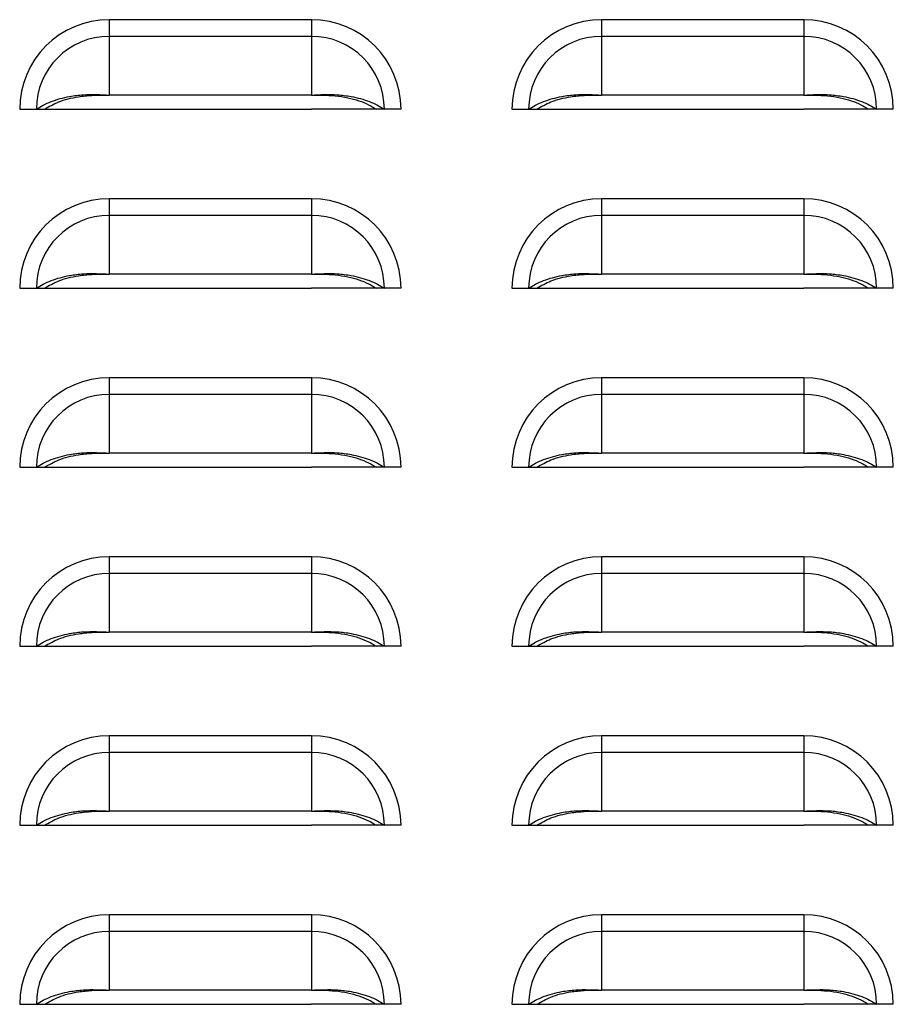
# Model space of a CAD drawing. Units: inches. Extents: x 0 to 51.1, y 0 to 19.3.
# Drawn here: x 3.4 to 3.7, y 5.7 to 6 of the extents above; entities that cross this region are included whole.
import ezdxf

# ---------------------------------------------------------------- set-up
doc = ezdxf.new("R2010")
doc.units = ezdxf.units.IN
doc.header["$LTSCALE"] = 2
doc.header["$MEASUREMENT"] = 0

msp = doc.modelspace()

# ---------------------------------------------------------------- linework, layer by layer
at = {"color": 7, "linetype": 'Continuous', "lineweight": 25}
for p, q in [((3.46462818, 6.01330328), (3.46462818, 6.00748896)), ((3.53525318, 6.01330328), (3.46462818, 6.01330328)), ((3.53525318, 6.01330328), (3.53525318, 6.00748896)), ((3.63650318, 6.01330328), (3.63650318, 6.00748896)), ((3.70712818, 6.01330328), (3.63650318, 6.01330328)), ((3.70712818, 6.01330328), (3.70712818, 6.00748896)), ((3.46462818, 6.00748896), (3.46462818, 5.98700207)), ((3.53525318, 6.00748896), (3.46462818, 6.00748896)), ((3.53525318, 6.00748896), (3.53525318, 5.98700207)), ((3.63650318, 6.00748896), (3.63650318, 5.98700207)), ((3.70712818, 6.00748896), (3.63650318, 6.00748896)), ((3.70712818, 6.00748896), (3.70712818, 5.98700207)), ((3.53525318, 5.98700207), (3.46462818, 5.98700207)), ((3.70712818, 5.98700207), (3.63650318, 5.98700207)), ((3.43337818, 5.98205328), (3.43919251, 5.98205328)), ((3.43919251, 5.98205328), (3.44209911, 5.98205328)), ((3.44204361, 5.98205328), (3.46462818, 5.98205328)), ((3.46462818, 5.98205328), (3.53525318, 5.98205328)), ((3.55783776, 5.98205328), (3.53525318, 5.98205328)), ((3.56068886, 5.98205328), (3.55778226, 5.98205328)), ((3.56650318, 5.98205328), (3.56068886, 5.98205328)), ((3.60525318, 5.98205328), (3.61106751, 5.98205328)), ((3.61106751, 5.98205328), (3.61397411, 5.98205328)), ((3.61391861, 5.98205328), (3.63650318, 5.98205328)), ((3.63650318, 5.98205328), (3.70712818, 5.98205328)), ((3.72971276, 5.98205328), (3.70712818, 5.98205328)), ((3.73256386, 5.98205328), (3.72965726, 5.98205328)), ((3.73837818, 5.98205328), (3.73256386, 5.98205328)), ((3.46462818, 5.95080328), (3.46462818, 5.94498896)), ((3.53525318, 5.95080328), (3.46462818, 5.95080328)), ((3.53525318, 5.95080328), (3.53525318, 5.94498896)), ((3.63650318, 5.95080328), (3.63650318, 5.94498896)), ((3.70712818, 5.95080328), (3.63650318, 5.95080328)), ((3.70712818, 5.95080328), (3.70712818, 5.94498896)), ((3.46462818, 5.94498896), (3.46462818, 5.92450207)), ((3.53525318, 5.94498896), (3.46462818, 5.94498896)), ((3.53525318, 5.94498896), (3.53525318, 5.92450207)), ((3.63650318, 5.94498896), (3.63650318, 5.92450207)), ((3.70712818, 5.94498896), (3.63650318, 5.94498896)), ((3.70712818, 5.94498896), (3.70712818, 5.92450207)), ((3.53525318, 5.92450207), (3.46462818, 5.92450207)), ((3.70712818, 5.92450207), (3.63650318, 5.92450207)), ((3.43337818, 5.91955328), (3.43919251, 5.91955328)), ((3.43919251, 5.91955328), (3.44209911, 5.91955328)), ((3.44204361, 5.91955328), (3.46462818, 5.91955328)), ((3.46462818, 5.91955328), (3.53525318, 5.91955328)), ((3.55783776, 5.91955328), (3.53525318, 5.91955328)), ((3.56068886, 5.91955328), (3.55778226, 5.91955328)), ((3.56650318, 5.91955328), (3.56068886, 5.91955328)), ((3.60525318, 5.91955328), (3.61106751, 5.91955328)), ((3.61106751, 5.91955328), (3.61397411, 5.91955328)), ((3.61391861, 5.91955328), (3.63650318, 5.91955328)), ((3.63650318, 5.91955328), (3.70712818, 5.91955328)), ((3.72971276, 5.91955328), (3.70712818, 5.91955328)), ((3.73256386, 5.91955328), (3.72965726, 5.91955328)), ((3.73837818, 5.91955328), (3.73256386, 5.91955328)), ((3.46462818, 5.88830328), (3.46462818, 5.88248896)), ((3.53525318, 5.88830328), (3.46462818, 5.88830328)), ((3.53525318, 5.88830328), (3.53525318, 5.88248896)), ((3.63650318, 5.88830328), (3.63650318, 5.88248896)), ((3.70712818, 5.88830328), (3.63650318, 5.88830328)), ((3.70712818, 5.88830328), (3.70712818, 5.88248896)), ((3.46462818, 5.88248896), (3.46462818, 5.86200207)), ((3.53525318, 5.88248896), (3.46462818, 5.88248896)), ((3.53525318, 5.88248896), (3.53525318, 5.86200207)), ((3.63650318, 5.88248896), (3.63650318, 5.86200207)), ((3.70712818, 5.88248896), (3.63650318, 5.88248896)), ((3.70712818, 5.88248896), (3.70712818, 5.86200207)), ((3.53525318, 5.86200207), (3.46462818, 5.86200207)), ((3.70712818, 5.86200207), (3.63650318, 5.86200207)), ((3.43337818, 5.85705328), (3.43919251, 5.85705328)), ((3.43919251, 5.85705328), (3.44209911, 5.85705328)), ((3.44204361, 5.85705328), (3.46462818, 5.85705328)), ((3.46462818, 5.85705328), (3.53525318, 5.85705328)), ((3.55783776, 5.85705328), (3.53525318, 5.85705328)), ((3.56068886, 5.85705328), (3.55778226, 5.85705328)), ((3.56650318, 5.85705328), (3.56068886, 5.85705328)), ((3.60525318, 5.85705328), (3.61106751, 5.85705328)), ((3.61106751, 5.85705328), (3.61397411, 5.85705328)), ((3.61391861, 5.85705328), (3.63650318, 5.85705328)), ((3.63650318, 5.85705328), (3.70712818, 5.85705328)), ((3.72971276, 5.85705328), (3.70712818, 5.85705328)), ((3.73256386, 5.85705328), (3.72965726, 5.85705328)), ((3.73837818, 5.85705328), (3.73256386, 5.85705328)), ((3.46462818, 5.82580328), (3.46462818, 5.81998896)), ((3.53525318, 5.82580328), (3.46462818, 5.82580328)), ((3.53525318, 5.82580328), (3.53525318, 5.81998896)), ((3.63650318, 5.82580328), (3.63650318, 5.81998896)), ((3.70712818, 5.82580328), (3.63650318, 5.82580328)), ((3.70712818, 5.82580328), (3.70712818, 5.81998896)), ((3.46462818, 5.81998896), (3.46462818, 5.79950207)), ((3.53525318, 5.81998896), (3.46462818, 5.81998896)), ((3.53525318, 5.81998896), (3.53525318, 5.79950207)), ((3.63650318, 5.81998896), (3.63650318, 5.79950207)), ((3.70712818, 5.81998896), (3.63650318, 5.81998896)), ((3.70712818, 5.81998896), (3.70712818, 5.79950207)), ((3.53525318, 5.79950207), (3.46462818, 5.79950207)), ((3.70712818, 5.79950207), (3.63650318, 5.79950207)), ((3.43337818, 5.79455328), (3.43919251, 5.79455328)), ((3.43919251, 5.79455328), (3.44209911, 5.79455328)), ((3.44204361, 5.79455328), (3.46462818, 5.79455328)), ((3.46462818, 5.79455328), (3.53525318, 5.79455328)), ((3.55783776, 5.79455328), (3.53525318, 5.79455328)), ((3.56068886, 5.79455328), (3.55778226, 5.79455328)), ((3.56650318, 5.79455328), (3.56068886, 5.79455328)), ((3.60525318, 5.79455328), (3.61106751, 5.79455328)), ((3.61106751, 5.79455328), (3.61397411, 5.79455328)), ((3.61391861, 5.79455328), (3.63650318, 5.79455328)), ((3.63650318, 5.79455328), (3.70712818, 5.79455328)), ((3.72971276, 5.79455328), (3.70712818, 5.79455328)), ((3.73256386, 5.79455328), (3.72965726, 5.79455328)), ((3.73837818, 5.79455328), (3.73256386, 5.79455328)), ((3.46462818, 5.76330328), (3.46462818, 5.75748896)), ((3.53525318, 5.76330328), (3.46462818, 5.76330328)), ((3.53525318, 5.76330328), (3.53525318, 5.75748896)), ((3.63650318, 5.76330328), (3.63650318, 5.75748896)), ((3.70712818, 5.76330328), (3.63650318, 5.76330328)), ((3.70712818, 5.76330328), (3.70712818, 5.75748896)), ((3.46462818, 5.75748896), (3.46462818, 5.73700207)), ((3.53525318, 5.75748896), (3.46462818, 5.75748896)), ((3.53525318, 5.75748896), (3.53525318, 5.73700207)), ((3.63650318, 5.75748896), (3.63650318, 5.73700207)), ((3.70712818, 5.75748896), (3.63650318, 5.75748896)), ((3.70712818, 5.75748896), (3.70712818, 5.73700207)), ((3.53525318, 5.73700207), (3.46462818, 5.73700207)), ((3.70712818, 5.73700207), (3.63650318, 5.73700207)), ((3.43337818, 5.73205328), (3.43919251, 5.73205328)), ((3.43919251, 5.73205328), (3.44209911, 5.73205328)), ((3.44204361, 5.73205328), (3.46462818, 5.73205328)), ((3.46462818, 5.73205328), (3.53525318, 5.73205328)), ((3.55783776, 5.73205328), (3.53525318, 5.73205328)), ((3.56068886, 5.73205328), (3.55778226, 5.73205328)), ((3.56650318, 5.73205328), (3.56068886, 5.73205328)), ((3.60525318, 5.73205328), (3.61106751, 5.73205328)), ((3.61106751, 5.73205328), (3.61397411, 5.73205328)), ((3.61391861, 5.73205328), (3.63650318, 5.73205328)), ((3.63650318, 5.73205328), (3.70712818, 5.73205328)), ((3.72971276, 5.73205328), (3.70712818, 5.73205328)), ((3.73256386, 5.73205328), (3.72965726, 5.73205328)), ((3.73837818, 5.73205328), (3.73256386, 5.73205328)), ((3.46462818, 5.70080328), (3.46462818, 5.69498896)), ((3.53525318, 5.70080328), (3.46462818, 5.70080328)), ((3.53525318, 5.70080328), (3.53525318, 5.69498896)), ((3.63650318, 5.70080328), (3.63650318, 5.69498896)), ((3.70712818, 5.70080328), (3.63650318, 5.70080328)), ((3.70712818, 5.70080328), (3.70712818, 5.69498896)), ((3.46462818, 5.69498896), (3.46462818, 5.67450207)), ((3.53525318, 5.69498896), (3.46462818, 5.69498896)), ((3.53525318, 5.69498896), (3.53525318, 5.67450207)), ((3.63650318, 5.69498896), (3.63650318, 5.67450207)), ((3.70712818, 5.69498896), (3.63650318, 5.69498896)), ((3.70712818, 5.69498896), (3.70712818, 5.67450207)), ((3.53525318, 5.67450207), (3.46462818, 5.67450207)), ((3.70712818, 5.67450207), (3.63650318, 5.67450207)), ((3.43337818, 5.66955328), (3.43919251, 5.66955328)), ((3.43919251, 5.66955328), (3.44209911, 5.66955328)), ((3.44204361, 5.66955328), (3.46462818, 5.66955328)), ((3.46462818, 5.66955328), (3.53525318, 5.66955328)), ((3.55783776, 5.66955328), (3.53525318, 5.66955328)), ((3.56068886, 5.66955328), (3.55778226, 5.66955328)), ((3.56650318, 5.66955328), (3.56068886, 5.66955328)), ((3.60525318, 5.66955328), (3.61106751, 5.66955328)), ((3.61106751, 5.66955328), (3.61397411, 5.66955328)), ((3.61391861, 5.66955328), (3.63650318, 5.66955328)), ((3.63650318, 5.66955328), (3.70712818, 5.66955328)), ((3.72971276, 5.66955328), (3.70712818, 5.66955328)), ((3.73256386, 5.66955328), (3.72965726, 5.66955328)), ((3.73837818, 5.66955328), (3.73256386, 5.66955328))]:
    msp.add_line(p, q, dxfattribs=at)
for centre, radius, start, end in [((3.46462818, 5.98205328), 0.03125, 90, 180), ((3.53525318, 5.98205328), 0.03125, 0, 90), ((3.63650318, 5.98205328), 0.03125, 90, 180), ((3.70712818, 5.98205328), 0.03125, 0, 90), ((3.46462818, 5.98205328), 0.02543568, 90, 180), ((3.53525318, 5.98205328), 0.02543568, 0, 90), ((3.63650318, 5.98205328), 0.02543568, 90, 180), ((3.70712818, 5.98205328), 0.02543568, 0, 90), ((3.46462818, 5.91955328), 0.03125, 90, 180), ((3.53525318, 5.91955328), 0.03125, 0, 90), ((3.63650318, 5.91955328), 0.03125, 90, 180), ((3.70712818, 5.91955328), 0.03125, 0, 90), ((3.46462818, 5.91955328), 0.02543568, 90, 180), ((3.53525318, 5.91955328), 0.02543568, 0, 90), ((3.63650318, 5.91955328), 0.02543568, 90, 180), ((3.70712818, 5.91955328), 0.02543568, 0, 90), ((3.46462818, 5.85705328), 0.03125, 90, 180), ((3.53525318, 5.85705328), 0.03125, 0, 90), ((3.63650318, 5.85705328), 0.03125, 90, 180), ((3.70712818, 5.85705328), 0.03125, 0, 90), ((3.46462818, 5.85705328), 0.02543568, 90, 180), ((3.53525318, 5.85705328), 0.02543568, 0, 90), ((3.63650318, 5.85705328), 0.02543568, 90, 180), ((3.70712818, 5.85705328), 0.02543568, 0, 90), ((3.46462818, 5.79455328), 0.03125, 90, 180), ((3.53525318, 5.79455328), 0.03125, 0, 90), ((3.63650318, 5.79455328), 0.03125, 90, 180), ((3.70712818, 5.79455328), 0.03125, 0, 90), ((3.46462818, 5.79455328), 0.02543568, 90, 180), ((3.53525318, 5.79455328), 0.02543568, 0, 90), ((3.63650318, 5.79455328), 0.02543568, 90, 180), ((3.70712818, 5.79455328), 0.02543568, 0, 90), ((3.46462818, 5.73205328), 0.03125, 90, 180), ((3.53525318, 5.73205328), 0.03125, 0, 90), ((3.63650318, 5.73205328), 0.03125, 90, 180), ((3.70712818, 5.73205328), 0.03125, 0, 90), ((3.46462818, 5.73205328), 0.02543568, 90, 180), ((3.53525318, 5.73205328), 0.02543568, 0, 90), ((3.63650318, 5.73205328), 0.02543568, 90, 180), ((3.70712818, 5.73205328), 0.02543568, 0, 90), ((3.46462818, 5.66955328), 0.03125, 90, 180), ((3.53525318, 5.66955328), 0.03125, 0, 90), ((3.63650318, 5.66955328), 0.03125, 90, 180), ((3.70712818, 5.66955328), 0.03125, 0, 90), ((3.46462818, 5.66955328), 0.02543568, 90, 180), ((3.53525318, 5.66955328), 0.02543568, 0, 90), ((3.63650318, 5.66955328), 0.02543568, 90, 180), ((3.70712818, 5.66955328), 0.02543568, 0, 90)]:
    msp.add_arc(centre, radius, start, end, dxfattribs=at)
for points, knots in [([(3.43919251, 5.98205328), (3.43997477, 5.98254582), (3.44153763, 5.98352986), (3.44435924, 5.98476263), (3.44745357, 5.98577876), (3.45119469, 5.98662806), (3.4554887, 5.98717729), (3.46015697, 5.98720258), (3.46316684, 5.9870676), (3.46462818, 5.98700207)], [0, 0, 0, 0, 0.128538026, 0.256801119, 0.385199704, 0.512480557, 0.685588205, 0.84734847, 1, 1, 1, 1]), ([(3.44209911, 5.98205328), (3.44363488, 5.98296034), (3.4468872, 5.98488124), (3.45288143, 5.98639111), (3.45857018, 5.98694945), (3.4622007, 5.98700409), (3.46421939, 5.98700241), (3.46462818, 5.98700207)], [0, 0, 0, 0, 0.27009753, 0.571990188, 0.76143728, 0.951689354, 1, 1, 1, 1]), ([(3.53525318, 5.98700207), (3.53672322, 5.98706819), (3.5397475, 5.98720422), (3.54441684, 5.98717497), (3.54870987, 5.98662377), (3.5524344, 5.98577675), (3.55552102, 5.98476234), (3.55833687, 5.98353357), (3.55990205, 5.98254848), (3.56068886, 5.98205328)], [0, 0, 0, 0, 0.153558739, 0.315913507, 0.487645759, 0.615773214, 0.742886091, 0.870748939, 1, 1, 1, 1]), ([(3.53525318, 5.98700207), (3.53690425, 5.98700706), (3.5400668, 5.98701663), (3.54471205, 5.98665733), (3.55028041, 5.98565776), (3.5547879, 5.98400905), (3.55717948, 5.98244698), (3.55778226, 5.98205328)], [0, 0, 0, 0, 0.194873998, 0.373274037, 0.551406485, 0.886935715, 1, 1, 1, 1]), ([(3.61106751, 5.98205328), (3.61184977, 5.98254582), (3.61341263, 5.98352986), (3.61623424, 5.98476263), (3.61932857, 5.98577876), (3.62306969, 5.98662806), (3.6273637, 5.98717729), (3.63203197, 5.98720258), (3.63504184, 5.9870676), (3.63650318, 5.98700207)], [0, 0, 0, 0, 0.128538026, 0.256801119, 0.385199704, 0.512480557, 0.685588205, 0.84734847, 1, 1, 1, 1]), ([(3.61397411, 5.98205328), (3.61550988, 5.98296034), (3.6187622, 5.98488124), (3.62475643, 5.98639111), (3.63044518, 5.98694945), (3.6340757, 5.98700409), (3.63609439, 5.98700241), (3.63650318, 5.98700207)], [0, 0, 0, 0, 0.27009753, 0.571990188, 0.76143728, 0.951689354, 1, 1, 1, 1]), ([(3.70712818, 5.98700207), (3.70859822, 5.98706819), (3.7116225, 5.98720422), (3.71629184, 5.98717497), (3.72058487, 5.98662377), (3.7243094, 5.98577675), (3.72739602, 5.98476234), (3.73021187, 5.98353357), (3.73177705, 5.98254848), (3.73256386, 5.98205328)], [0, 0, 0, 0, 0.153558739, 0.315913507, 0.487645759, 0.615773214, 0.742886091, 0.870748939, 1, 1, 1, 1]), ([(3.70712818, 5.98700207), (3.70877925, 5.98700706), (3.7119418, 5.98701663), (3.71658705, 5.98665733), (3.72215541, 5.98565776), (3.7266629, 5.98400905), (3.72905448, 5.98244698), (3.72965726, 5.98205328)], [0, 0, 0, 0, 0.194873998, 0.373274037, 0.551406485, 0.886935715, 1, 1, 1, 1]), ([(3.43919251, 5.91955328), (3.43997477, 5.92004582), (3.44153763, 5.92102986), (3.44435924, 5.92226263), (3.44745357, 5.92327876), (3.45119469, 5.92412806), (3.4554887, 5.92467729), (3.46015697, 5.92470258), (3.46316684, 5.9245676), (3.46462818, 5.92450207)], [0, 0, 0, 0, 0.128538026, 0.256801119, 0.385199704, 0.512480557, 0.685588205, 0.84734847, 1, 1, 1, 1]), ([(3.44209911, 5.91955328), (3.44363488, 5.92046034), (3.4468872, 5.92238124), (3.45288143, 5.92389111), (3.45857018, 5.92444945), (3.4622007, 5.92450409), (3.46421939, 5.92450241), (3.46462818, 5.92450207)], [0, 0, 0, 0, 0.27009753, 0.571990188, 0.76143728, 0.951689354, 1, 1, 1, 1]), ([(3.53525318, 5.92450207), (3.53672322, 5.92456819), (3.5397475, 5.92470422), (3.54441684, 5.92467497), (3.54870987, 5.92412377), (3.5524344, 5.92327675), (3.55552102, 5.92226234), (3.55833687, 5.92103357), (3.55990205, 5.92004848), (3.56068886, 5.91955328)], [0, 0, 0, 0, 0.153558739, 0.315913507, 0.487645759, 0.615773214, 0.742886091, 0.870748939, 1, 1, 1, 1]), ([(3.53525318, 5.92450207), (3.53690425, 5.92450706), (3.5400668, 5.92451663), (3.54471205, 5.92415733), (3.55028041, 5.92315776), (3.5547879, 5.92150905), (3.55717948, 5.91994698), (3.55778226, 5.91955328)], [0, 0, 0, 0, 0.194873998, 0.373274037, 0.551406485, 0.886935715, 1, 1, 1, 1]), ([(3.61106751, 5.91955328), (3.61184977, 5.92004582), (3.61341263, 5.92102986), (3.61623424, 5.92226263), (3.61932857, 5.92327876), (3.62306969, 5.92412806), (3.6273637, 5.92467729), (3.63203197, 5.92470258), (3.63504184, 5.9245676), (3.63650318, 5.92450207)], [0, 0, 0, 0, 0.128538026, 0.256801119, 0.385199704, 0.512480557, 0.685588205, 0.84734847, 1, 1, 1, 1]), ([(3.61397411, 5.91955328), (3.61550988, 5.92046034), (3.6187622, 5.92238124), (3.62475643, 5.92389111), (3.63044518, 5.92444945), (3.6340757, 5.92450409), (3.63609439, 5.92450241), (3.63650318, 5.92450207)], [0, 0, 0, 0, 0.27009753, 0.571990188, 0.76143728, 0.951689354, 1, 1, 1, 1]), ([(3.70712818, 5.92450207), (3.70859822, 5.92456819), (3.7116225, 5.92470422), (3.71629184, 5.92467497), (3.72058487, 5.92412377), (3.7243094, 5.92327675), (3.72739602, 5.92226234), (3.73021187, 5.92103357), (3.73177705, 5.92004848), (3.73256386, 5.91955328)], [0, 0, 0, 0, 0.153558739, 0.315913507, 0.487645759, 0.615773214, 0.742886091, 0.870748939, 1, 1, 1, 1]), ([(3.70712818, 5.92450207), (3.70877925, 5.92450706), (3.7119418, 5.92451663), (3.71658705, 5.92415733), (3.72215541, 5.92315776), (3.7266629, 5.92150905), (3.72905448, 5.91994698), (3.72965726, 5.91955328)], [0, 0, 0, 0, 0.194873998, 0.373274037, 0.551406485, 0.886935715, 1, 1, 1, 1]), ([(3.43919251, 5.85705328), (3.43997477, 5.85754582), (3.44153763, 5.85852986), (3.44435924, 5.85976263), (3.44745357, 5.86077876), (3.45119469, 5.86162806), (3.4554887, 5.86217729), (3.46015697, 5.86220258), (3.46316684, 5.8620676), (3.46462818, 5.86200207)], [0, 0, 0, 0, 0.128538026, 0.256801119, 0.385199704, 0.512480557, 0.685588205, 0.84734847, 1, 1, 1, 1]), ([(3.44209911, 5.85705328), (3.44363488, 5.85796034), (3.4468872, 5.85988124), (3.45288143, 5.86139111), (3.45857018, 5.86194945), (3.4622007, 5.86200409), (3.46421939, 5.86200241), (3.46462818, 5.86200207)], [0, 0, 0, 0, 0.27009753, 0.571990188, 0.76143728, 0.951689354, 1, 1, 1, 1]), ([(3.53525318, 5.86200207), (3.53672322, 5.86206819), (3.5397475, 5.86220422), (3.54441684, 5.86217497), (3.54870987, 5.86162377), (3.5524344, 5.86077675), (3.55552102, 5.85976234), (3.55833687, 5.85853357), (3.55990205, 5.85754848), (3.56068886, 5.85705328)], [0, 0, 0, 0, 0.153558739, 0.315913507, 0.487645759, 0.615773214, 0.742886091, 0.870748939, 1, 1, 1, 1]), ([(3.53525318, 5.86200207), (3.53690425, 5.86200706), (3.5400668, 5.86201663), (3.54471205, 5.86165733), (3.55028041, 5.86065776), (3.5547879, 5.85900905), (3.55717948, 5.85744698), (3.55778226, 5.85705328)], [0, 0, 0, 0, 0.194873998, 0.373274037, 0.551406485, 0.886935715, 1, 1, 1, 1]), ([(3.61106751, 5.85705328), (3.61184977, 5.85754582), (3.61341263, 5.85852986), (3.61623424, 5.85976263), (3.61932857, 5.86077876), (3.62306969, 5.86162806), (3.6273637, 5.86217729), (3.63203197, 5.86220258), (3.63504184, 5.8620676), (3.63650318, 5.86200207)], [0, 0, 0, 0, 0.128538026, 0.256801119, 0.385199704, 0.512480557, 0.685588205, 0.84734847, 1, 1, 1, 1]), ([(3.61397411, 5.85705328), (3.61550988, 5.85796034), (3.6187622, 5.85988124), (3.62475643, 5.86139111), (3.63044518, 5.86194945), (3.6340757, 5.86200409), (3.63609439, 5.86200241), (3.63650318, 5.86200207)], [0, 0, 0, 0, 0.27009753, 0.571990188, 0.76143728, 0.951689354, 1, 1, 1, 1]), ([(3.70712818, 5.86200207), (3.70859822, 5.86206819), (3.7116225, 5.86220422), (3.71629184, 5.86217497), (3.72058487, 5.86162377), (3.7243094, 5.86077675), (3.72739602, 5.85976234), (3.73021187, 5.85853357), (3.73177705, 5.85754848), (3.73256386, 5.85705328)], [0, 0, 0, 0, 0.153558739, 0.315913507, 0.487645759, 0.615773214, 0.742886091, 0.870748939, 1, 1, 1, 1]), ([(3.70712818, 5.86200207), (3.70877925, 5.86200706), (3.7119418, 5.86201663), (3.71658705, 5.86165733), (3.72215541, 5.86065776), (3.7266629, 5.85900905), (3.72905448, 5.85744698), (3.72965726, 5.85705328)], [0, 0, 0, 0, 0.194873998, 0.3732740374, 0.5514064851, 0.8869357153, 1, 1, 1, 1]), ([(3.43919251, 5.79455328), (3.43997477, 5.79504582), (3.44153763, 5.79602986), (3.44435924, 5.79726263), (3.44745357, 5.79827876), (3.45119469, 5.79912806), (3.4554887, 5.79967729), (3.46015697, 5.79970258), (3.46316684, 5.7995676), (3.46462818, 5.79950207)], [0, 0, 0, 0, 0.128538026, 0.256801119, 0.385199704, 0.512480557, 0.685588205, 0.84734847, 1, 1, 1, 1]), ([(3.44209911, 5.79455328), (3.44363488, 5.79546034), (3.4468872, 5.79738124), (3.45288143, 5.79889111), (3.45857018, 5.79944945), (3.4622007, 5.79950409), (3.46421939, 5.79950241), (3.46462818, 5.79950207)], [0, 0, 0, 0, 0.27009753, 0.571990188, 0.76143728, 0.951689354, 1, 1, 1, 1]), ([(3.53525318, 5.79950207), (3.53672322, 5.79956819), (3.5397475, 5.79970422), (3.54441684, 5.79967497), (3.54870987, 5.79912377), (3.5524344, 5.79827675), (3.55552102, 5.79726234), (3.55833687, 5.79603357), (3.55990205, 5.79504848), (3.56068886, 5.79455328)], [0, 0, 0, 0, 0.153558739, 0.315913507, 0.487645759, 0.615773214, 0.742886091, 0.870748939, 1, 1, 1, 1]), ([(3.53525318, 5.79950207), (3.53690425, 5.79950706), (3.5400668, 5.79951663), (3.54471205, 5.79915733), (3.55028041, 5.79815776), (3.5547879, 5.79650905), (3.55717948, 5.79494698), (3.55778226, 5.79455328)], [0, 0, 0, 0, 0.194873998, 0.373274037, 0.551406485, 0.886935715, 1, 1, 1, 1]), ([(3.61106751, 5.79455328), (3.61184977, 5.79504582), (3.61341263, 5.79602986), (3.61623424, 5.79726263), (3.61932857, 5.79827876), (3.62306969, 5.79912806), (3.6273637, 5.79967729), (3.63203197, 5.79970258), (3.63504184, 5.7995676), (3.63650318, 5.79950207)], [0, 0, 0, 0, 0.128538026, 0.256801119, 0.385199704, 0.512480557, 0.685588205, 0.84734847, 1, 1, 1, 1]), ([(3.61397411, 5.79455328), (3.61550988, 5.79546034), (3.6187622, 5.79738124), (3.62475643, 5.79889111), (3.63044518, 5.79944945), (3.6340757, 5.79950409), (3.63609439, 5.79950241), (3.63650318, 5.79950207)], [0, 0, 0, 0, 0.27009753, 0.571990188, 0.76143728, 0.951689354, 1, 1, 1, 1]), ([(3.70712818, 5.79950207), (3.70859822, 5.79956819), (3.7116225, 5.79970422), (3.71629184, 5.79967497), (3.72058487, 5.79912377), (3.7243094, 5.79827675), (3.72739602, 5.79726234), (3.73021187, 5.79603357), (3.73177705, 5.79504848), (3.73256386, 5.79455328)], [0, 0, 0, 0, 0.153558739, 0.315913507, 0.487645759, 0.615773214, 0.742886091, 0.870748939, 1, 1, 1, 1]), ([(3.70712818, 5.79950207), (3.70877925, 5.79950706), (3.7119418, 5.79951663), (3.71658705, 5.79915733), (3.72215541, 5.79815776), (3.7266629, 5.79650905), (3.72905448, 5.79494698), (3.72965726, 5.79455328)], [0, 0, 0, 0, 0.194873998, 0.3732740374, 0.5514064851, 0.8869357153, 1, 1, 1, 1]), ([(3.43919251, 5.73205328), (3.43997477, 5.73254582), (3.44153763, 5.73352986), (3.44435924, 5.73476263), (3.44745357, 5.73577876), (3.45119469, 5.73662806), (3.4554887, 5.73717729), (3.46015697, 5.73720258), (3.46316684, 5.7370676), (3.46462818, 5.73700207)], [0, 0, 0, 0, 0.128538026, 0.256801119, 0.385199704, 0.512480557, 0.685588205, 0.84734847, 1, 1, 1, 1]), ([(3.53525318, 5.73700207), (3.53672322, 5.73706819), (3.5397475, 5.73720422), (3.54441684, 5.73717497), (3.54870987, 5.73662377), (3.5524344, 5.73577675), (3.55552102, 5.73476234), (3.55833687, 5.73353357), (3.55990205, 5.73254848), (3.56068886, 5.73205328)], [0, 0, 0, 0, 0.153558739, 0.315913507, 0.487645759, 0.615773214, 0.742886091, 0.870748939, 1, 1, 1, 1]), ([(3.61106751, 5.73205328), (3.61184977, 5.73254582), (3.61341263, 5.73352986), (3.61623424, 5.73476263), (3.61932857, 5.73577876), (3.62306969, 5.73662806), (3.6273637, 5.73717729), (3.63203197, 5.73720258), (3.63504184, 5.7370676), (3.63650318, 5.73700207)], [0, 0, 0, 0, 0.128538026, 0.256801119, 0.385199704, 0.512480557, 0.685588205, 0.84734847, 1, 1, 1, 1]), ([(3.70712818, 5.73700207), (3.70859822, 5.73706819), (3.7116225, 5.73720422), (3.71629184, 5.73717497), (3.72058487, 5.73662377), (3.7243094, 5.73577675), (3.72739602, 5.73476234), (3.73021187, 5.73353357), (3.73177705, 5.73254848), (3.73256386, 5.73205328)], [0, 0, 0, 0, 0.153558739, 0.315913507, 0.487645759, 0.615773214, 0.742886091, 0.870748939, 1, 1, 1, 1]), ([(3.44209911, 5.73205328), (3.44363488, 5.73296034), (3.4468872, 5.73488124), (3.45288143, 5.73639111), (3.45857018, 5.73694945), (3.4622007, 5.73700409), (3.46421939, 5.73700241), (3.46462818, 5.73700207)], [0, 0, 0, 0, 0.27009753, 0.571990188, 0.76143728, 0.951689354, 1, 1, 1, 1]), ([(3.53525318, 5.73700207), (3.53690425, 5.73700706), (3.5400668, 5.73701663), (3.54471205, 5.73665733), (3.55028041, 5.73565776), (3.5547879, 5.73400905), (3.55717948, 5.73244698), (3.55778226, 5.73205328)], [0, 0, 0, 0, 0.194873998, 0.373274037, 0.551406485, 0.886935715, 1, 1, 1, 1]), ([(3.61397411, 5.73205328), (3.61550988, 5.73296034), (3.6187622, 5.73488124), (3.62475643, 5.73639111), (3.63044518, 5.73694945), (3.6340757, 5.73700409), (3.63609439, 5.73700241), (3.63650318, 5.73700207)], [0, 0, 0, 0, 0.27009753, 0.571990188, 0.76143728, 0.951689354, 1, 1, 1, 1]), ([(3.70712818, 5.73700207), (3.70877925, 5.73700706), (3.7119418, 5.73701663), (3.71658705, 5.73665733), (3.72215541, 5.73565776), (3.7266629, 5.73400905), (3.72905448, 5.73244698), (3.72965726, 5.73205328)], [0, 0, 0, 0, 0.194873998, 0.373274037, 0.551406485, 0.886935715, 1, 1, 1, 1]), ([(3.43919251, 5.66955328), (3.43997477, 5.67004582), (3.44153763, 5.67102986), (3.44435924, 5.67226263), (3.44745357, 5.67327876), (3.45119469, 5.67412806), (3.4554887, 5.67467729), (3.46015697, 5.67470258), (3.46316684, 5.6745676), (3.46462818, 5.67450207)], [0, 0, 0, 0, 0.128538026, 0.256801119, 0.385199704, 0.512480557, 0.685588205, 0.84734847, 1, 1, 1, 1]), ([(3.44209911, 5.66955328), (3.44363488, 5.67046034), (3.4468872, 5.67238124), (3.45288143, 5.67389111), (3.45857018, 5.67444945), (3.4622007, 5.67450409), (3.46421939, 5.67450241), (3.46462818, 5.67450207)], [0, 0, 0, 0, 0.27009753, 0.571990188, 0.76143728, 0.951689354, 1, 1, 1, 1]), ([(3.53525318, 5.67450207), (3.53672322, 5.67456819), (3.5397475, 5.67470422), (3.54441684, 5.67467497), (3.54870987, 5.67412377), (3.5524344, 5.67327675), (3.55552102, 5.67226234), (3.55833687, 5.67103357), (3.55990205, 5.67004848), (3.56068886, 5.66955328)], [0, 0, 0, 0, 0.153558739, 0.315913507, 0.487645759, 0.615773214, 0.742886091, 0.870748939, 1, 1, 1, 1]), ([(3.53525318, 5.67450207), (3.53690425, 5.67450706), (3.5400668, 5.67451663), (3.54471205, 5.67415733), (3.55028041, 5.67315776), (3.5547879, 5.67150905), (3.55717948, 5.66994698), (3.55778226, 5.66955328)], [0, 0, 0, 0, 0.194873998, 0.373274037, 0.551406485, 0.886935715, 1, 1, 1, 1]), ([(3.61106751, 5.66955328), (3.61184977, 5.67004582), (3.61341263, 5.67102986), (3.61623424, 5.67226263), (3.61932857, 5.67327876), (3.62306969, 5.67412806), (3.6273637, 5.67467729), (3.63203197, 5.67470258), (3.63504184, 5.6745676), (3.63650318, 5.67450207)], [0, 0, 0, 0, 0.128538026, 0.256801119, 0.385199704, 0.512480557, 0.685588205, 0.84734847, 1, 1, 1, 1]), ([(3.61397411, 5.66955328), (3.61550988, 5.67046034), (3.6187622, 5.67238124), (3.62475643, 5.67389111), (3.63044518, 5.67444945), (3.6340757, 5.67450409), (3.63609439, 5.67450241), (3.63650318, 5.67450207)], [0, 0, 0, 0, 0.27009753, 0.571990188, 0.76143728, 0.951689354, 1, 1, 1, 1]), ([(3.70712818, 5.67450207), (3.70859822, 5.67456819), (3.7116225, 5.67470422), (3.71629184, 5.67467497), (3.72058487, 5.67412377), (3.7243094, 5.67327675), (3.72739602, 5.67226234), (3.73021187, 5.67103357), (3.73177705, 5.67004848), (3.73256386, 5.66955328)], [0, 0, 0, 0, 0.153558739, 0.315913507, 0.487645759, 0.615773214, 0.742886091, 0.870748939, 1, 1, 1, 1]), ([(3.70712818, 5.67450207), (3.70877925, 5.67450706), (3.7119418, 5.67451663), (3.71658705, 5.67415733), (3.72215541, 5.67315776), (3.7266629, 5.67150905), (3.72905448, 5.66994698), (3.72965726, 5.66955328)], [0, 0, 0, 0, 0.194873998, 0.3732740374, 0.5514064851, 0.8869357153, 1, 1, 1, 1])]:
    msp.add_open_spline(points, degree=3, knots=knots, dxfattribs=at)

doc.saveas('drawing.dxf')
